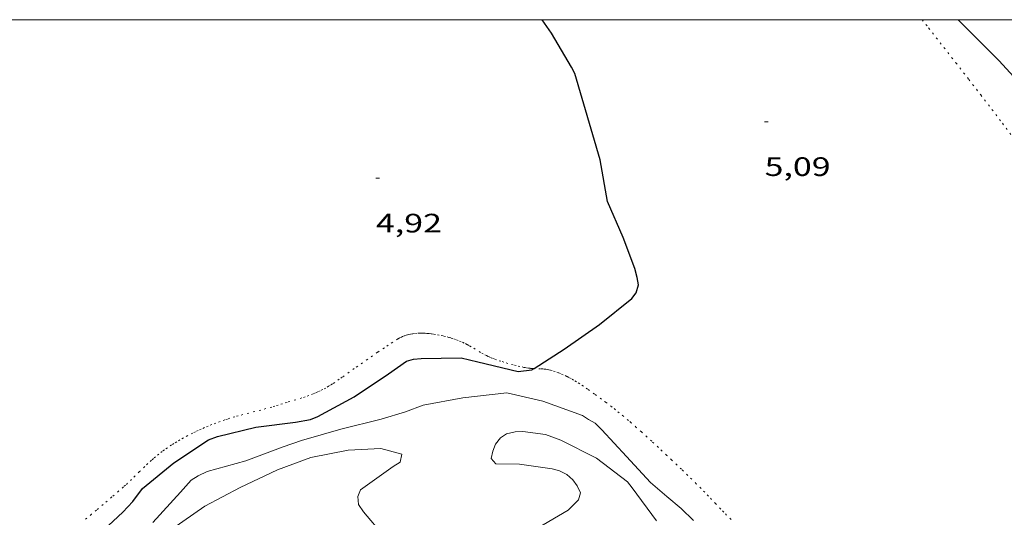
# Model space of a CAD drawing. Units: inches. Extents: x 451998 to 453001, y 4596998 to 4597502.
# Drawn here: x 452870 to 452925, y 4597472 to 4597500 of the extents above; entities that cross this region are included whole.
import ezdxf
from ezdxf.enums import TextEntityAlignment as Align

# ---------------------------------------------------------------- set-up
doc = ezdxf.new("R2010")
doc.units = ezdxf.units.IN
doc.header["$MEASUREMENT"] = 0
doc.linetypes.add('PUNTOS', pattern=[0.25, 0, -0.25])
for name, color, linetype, lineweight in [('CORBA DE NIVELL', 7, 'Continuous', 0), ('CORBA MESTRA', 7, 'Continuous', 0), ('COTA ALTIMETRICA', 7, 'Continuous', 0), ('LIMIT ESPLANADA DE TERRA', 7, 'Continuous', 0), ('MARC FULL', 7, 'Continuous', 0)]:
    doc.layers.add(name, color=color, linetype=linetype, lineweight=lineweight)
doc.styles.add('Style-Arial', font='ARIAL.TTF')

# ---------------------------------------------------------------- blocks, each defined once
blk = doc.blocks.new('COTA')
at = {"color": 0, "linetype": 'ByBlock', "lineweight": -2}
blk.add_line((0, 0), (0.2, 0), dxfattribs=at)

msp = doc.modelspace()

# ---------------------------------------------------------------- linework, layer by layer
at = {"layer": 'CORBA DE NIVELL', "color": 30, "linetype": 'Continuous', "lineweight": 0, "flags": 128}
for points, elevation in [([(452877.1153243748, 4597471.729168823), (452878.6743397436, 4597473.436159641), (452879.2733457105, 4597474.100156126), (452879.669348282, 4597474.358153521), (452880.1813508286, 4597474.589149995), (452882.3623588308, 4597475.19813439), (452884.4543680834, 4597475.990119745), (452885.494372397, 4597476.346112405), (452887.7013805836, 4597476.974096634), (452889.9723883914, 4597477.539080278), (452891.3303935546, 4597477.9420706), (452892.3383979552, 4597478.316063532), (452894.5674046585, 4597478.744047281), (452897.0294105923, 4597479.023029034), (452899.0664101919, 4597478.554012852), (452901.2974075731, 4597477.752994682), (452901.6294062972, 4597477.516991797), (452902.0114052884, 4597477.305988571), (452902.3834030958, 4597476.940985183), (452903.7733938922, 4597475.443972315), (452905.128384809, 4597473.969959749), (452906.038380347, 4597473.195951643)], 6.000009302400001), ([(452898.5353541617, 4597471.278005599), (452900.4843659091, 4597472.427992594), (452901.0643712166, 4597473.008989095), (452901.1903743863, 4597473.400988746), (452900.9883770018, 4597473.786990877), (452900.745379258, 4597474.13399326), (452900.4183810197, 4597474.432996204), (452900.0013819363, 4597474.638999687), (452899.5823820226, 4597474.736003017), (452897.7563811947, 4597475.00001728), (452896.4283793407, 4597475.027027398), (452896.1523811587, 4597475.323029951), (452896.2433844486, 4597475.738029905), (452896.403387618, 4597476.123029288), (452896.6903907717, 4597476.480027664), (452897.0243930649, 4597476.714025493), (452897.5103946985, 4597476.830021984), (452897.9333955289, 4597476.85301881), (452899.2113961445, 4597476.673008835), (452900.0733950226, 4597476.349001792), (452902.0803905694, 4597475.351985017), (452903.8263831394, 4597474.015969698), (452904.0893810129, 4597473.681967185), (452905.4653689727, 4597471.813953849)], 7.000010852800001), ([(452878.1913231672, 4597471.350160072), (452880.0393358506, 4597472.644148056), (452882.0413469973, 4597473.704134509), (452884.1273576823, 4597474.686120205), (452886.0133658872, 4597475.382106974), (452888.1123722144, 4597475.787091675), (452889.9453758301, 4597475.889077925), (452891.1293752074, 4597475.56506844), (452891.0283717047, 4597475.124068522), (452890.6453692217, 4597474.875071041), (452888.8113564159, 4597473.562082922), (452888.6493533725, 4597473.19408358), (452888.7013500234, 4597472.742082486), (452888.9683473341, 4597472.333079825), (452890.1243388225, 4597470.975068948)], 7.000010852800001), ([(452906.038380347, 4597473.195951643), (452906.8413764097, 4597472.512944492), (452907.5443724235, 4597471.843938121)], 6.000009302400001)]:
    msp.add_lwpolyline(points, dxfattribs=dict(at, elevation=elevation))
at = {"layer": 'CORBA MESTRA', "color": 30, "linetype": 'Continuous', "lineweight": 30, "elevation": 5.000007752000001}
for points in [[(452898.569852186, 4597480.384762302), (452900.2554341302, 4597481.466008345), (452902.2474478032, 4597482.860995393), (452904.0674616951, 4597484.319983846), (452904.3134644969, 4597484.638982474), (452904.4384680975, 4597485.087982222), (452904.3754712245, 4597485.512983358), (452904.2444747696, 4597486.006985118), (452903.5874870064, 4597487.753992812), (452902.7025009385, 4597489.771002654), (452902.2895181137, 4597492.119009427), (452900.8645527191, 4597496.971027761), (452900.6805551655, 4597497.331029715), (452899.5535679559, 4597499.247041238), (452899.0262362863, 4597500)], [(452922.4376259807, 4597500), (452923.1996044945, 4597499.230861798), (452924.7435952338, 4597497.694847701), (452926.3645842032, 4597495.909832635), (452926.6865824793, 4597495.616829737), (452927.3075792614, 4597495.065824172), (452928.7435674052, 4597493.209810398), (452930.2155561664, 4597491.427796465), (452931.6295435629, 4597489.477782714), (452932.7885329162, 4597487.837771378), (452934.2325204503, 4597485.899757418), (452935.5115107028, 4597484.353745315), (452936.7444994577, 4597482.619733271), (452937.9244877661, 4597480.837721556), (452938.9404747353, 4597478.912710862), (452939.4484605906, 4597476.944703957), (452939.525450664, 4597475.62070132), (452939.4244471613, 4597475.179701403), (452939.2144431938, 4597474.699702252), (452938.9854399176, 4597474.314703393), (452938.6774363216, 4597473.903705091), (452938.3264330231, 4597473.540707192), (452937.9354301937, 4597473.247709705), (452936.1377462379, 4597472.070707505)], [(452873.5803096981, 4597470.517193766), (452874.0873145511, 4597471.053190751), (452875.4303262163, 4597472.316182519), (452876.0003316069, 4597472.910179114), (452876.5473379559, 4597473.635176089), (452878.2943515754, 4597475.073165062), (452880.2593645463, 4597476.381152181), (452880.7573666993, 4597476.563148685), (452882.9113739995, 4597477.08513315), (452885.1553796182, 4597477.367116561), (452885.9973820694, 4597477.518110406), (452886.4003839386, 4597477.682107602), (452888.4493954843, 4597478.785093767), (452890.3864084118, 4597480.093081097), (452891.3894152933, 4597480.795074575), (452891.7774167675, 4597480.910071809), (452892.2134176863, 4597480.942068551), (452894.4624215675, 4597480.994051567), (452895.3994213283, 4597480.771044113), (452897.6764207232, 4597480.22602599), (452898.442422495, 4597480.303020297), (452898.569852186, 4597480.384762302)]]:
    msp.add_lwpolyline(points, dxfattribs=at)
at = {"layer": 'LIMIT ESPLANADA DE TERRA', "color": 7, "linetype": 'PUNTOS', "lineweight": 0}
for points in [[(452920.4026587179, 4597500, 5.265435048583314), (452920.7696030262, 4597499.533880705, 5.264008161305601), (452922.3085905103, 4597497.569865983, 5.256008148902401), (452923.0305845884, 4597496.641859066, 5.251008141150401), (452923.7045790094, 4597495.768852599, 5.248008136499201)], [(452923.7045790094, 4597495.768852599, 5.248008136499201), (452924.3325737537, 4597494.94784656, 5.244008130297601), (452924.9195688138, 4597494.176840912, 5.241008125646402), (452926.0155595186, 4597492.727830349, 5.235008116344001)], [(452898.0604229043, 4597480.435023401, 4.945007666728001), (452897.9954229098, 4597480.449023915, 4.944007665177601), (452897.7684229601, 4597480.50202572, 4.942007662076801), (452897.5704230096, 4597480.549027296, 4.941007660526401), (452897.3974230753, 4597480.593028676, 4.940007658976002), (452897.0954232293, 4597480.675031094, 4.939007657425601), (452896.8704233812, 4597480.741032904, 4.939007657425601), (452896.7024235229, 4597480.794034261, 4.938007655875201), (452896.4514237787, 4597480.879036297, 4.938007655875201), (452896.3274239355, 4597480.925037309, 4.937007654324801), (452896.2034240998, 4597480.972038323, 4.936007652774401), (452896.0904242813, 4597481.019039253, 4.935007651224002), (452895.9854244751, 4597481.066040124, 4.934007649673601), (452895.8894246828, 4597481.113040924, 4.9330076481232), (452895.7124251216, 4597481.207042413, 4.932007646572802), (452895.559425537, 4597481.293043707, 4.930007643472002), (452895.0304270918, 4597481.606048207, 4.925007635720001), (452894.8954274591, 4597481.682049348, 4.923007632619201), (452894.7934277258, 4597481.738050208, 4.922007631068801), (452894.6374280835, 4597481.817051516, 4.921007629518401), (452894.4764283953, 4597481.891052851, 4.920007627968), (452894.2984286732, 4597481.964054316, 4.919007626417602), (452894.1414288699, 4597482.022055596, 4.919007626417602), (452894.0044290141, 4597482.069056708, 4.919007626417602), (452893.8824291209, 4597482.108057695, 4.919007626417602), (452893.7764291918, 4597482.139058547, 4.920007627968), (452893.5894292736, 4597482.188060042, 4.920007627968), (452893.4494293145, 4597482.222061157, 4.921007629518401), (452893.2374293121, 4597482.265062833, 4.921007629518401), (452893.0264292657, 4597482.302064491, 4.920007627968), (452892.8954292068, 4597482.321065514, 4.919007626417602), (452892.7714291359, 4597482.33706648, 4.918007624867201), (452892.6534290517, 4597482.350067396, 4.916007621766402), (452892.5414289539, 4597482.360068261, 4.914007618665601), (452892.435428835, 4597482.366069075, 4.912007615564801), (452892.3364287195, 4597482.371069833, 4.911007614014403), (452892.2434285829, 4597482.372070541, 4.9090076109136), (452892.1554284465, 4597482.372071208, 4.907007607812801), (452891.9914281467, 4597482.366072443, 4.904007603161601), (452891.8484278339, 4597482.35407351, 4.9010075985104), (452891.7254275295, 4597482.33907442, 4.898007593859202), (452891.6174272178, 4597482.320075209, 4.8960075907584), (452891.525426931, 4597482.301075878, 4.894007587657601), (452891.4444266537, 4597482.281076461, 4.893007586107201), (452891.3754263949, 4597482.261076954, 4.892007584556801), (452891.2554258978, 4597482.220077801, 4.890007581456001), (452891.1674254958, 4597482.185078415, 4.889007579905601), (452891.102425175, 4597482.156078863, 4.889007579905601), (452891.0074246635, 4597482.108079509, 4.888007578355201), (452890.9144241096, 4597482.054080131, 4.888007578355201), (452890.6204222349, 4597481.867082072, 4.888007578355201), (452890.3664205968, 4597481.703083745, 4.888007578355201), (452890.1484191511, 4597481.557085172, 4.888007578355201), (452889.7694166286, 4597481.302087653, 4.888007578355201), (452889.2084128149, 4597480.914091308, 4.888007578355201), (452888.6454089829, 4597480.524094976, 4.888007578355201), (452888.4514076502, 4597480.388096236, 4.888007578355201), (452887.7794029436, 4597479.905100586, 4.888007578355201), (452887.6104017711, 4597479.785101682, 4.888007578355201), (452887.3534000296, 4597479.608103358, 4.888007578355201), (452887.2233991679, 4597479.52110421, 4.888007578355201), (452887.0923983199, 4597479.436105072, 4.888007578355201), (452887.0093977966, 4597479.384105622, 4.888007578355201), (452886.8453968216, 4597479.289106718, 4.888007578355201), (452886.6883959484, 4597479.20610778, 4.888007578355201), (452886.5403951652, 4597479.13310879, 4.888007578355201), (452886.3983944594, 4597479.069109768, 4.888007578355201), (452886.2643938116, 4597479.011110695, 4.888007578355201), (452886.1373932277, 4597478.96011158, 4.888007578355201), (452885.8973921727, 4597478.870113261, 4.888007578355201), (452885.684391281, 4597478.796114762, 4.888007578355201), (452885.4973905282, 4597478.735116087, 4.888007578355201), (452885.1663892335, 4597478.632118439, 4.888007578355201), (452884.66938734, 4597478.484121981, 4.888007578355201), (452884.4213863865, 4597478.409123746, 4.888007578355201), (452884.1753854133, 4597478.331125491, 4.888007578355201), (452883.9893846848, 4597478.273126813, 4.888007578355201), (452883.8143840114, 4597478.220128058, 4.888007578355201), (452883.4853828109, 4597478.129130415, 4.888007578355201), (452883.1963817861, 4597478.053132488, 4.888007578355201), (452882.180378261, 4597477.796139799, 4.888007578355201), (452881.9273773603, 4597477.729141615, 4.888007578355201), (452881.737376656, 4597477.675142973, 4.888007578355201), (452881.45437558, 4597477.591144989, 4.888007578355201), (452881.3133750199, 4597477.54614599, 4.888007578355201), (452881.1733744462, 4597477.499146979, 4.888007578355201), (452880.911373342, 4597477.407148825, 4.888007578355201), (452880.6673722808, 4597477.317150537, 4.888007578355201), (452880.4393712672, 4597477.230152132, 4.888007578355201), (452880.2263702921, 4597477.145153617, 4.888007578355201), (452880.0283693553, 4597477.062154989, 4.888007578355201), (452879.844368463, 4597476.982156261, 4.888007578355201), (452879.6723676045, 4597476.904157445, 4.888007578355201), (452879.512366795, 4597476.830158545, 4.888007578355201), (452879.3633660177, 4597476.758159564, 4.888007578355201), (452879.086364526, 4597476.618161449, 4.888007578355201), (452878.8473631766, 4597476.489163062, 4.888007578355201), (452878.6413619695, 4597476.372164444, 4.888007578355201), (452878.4623608877, 4597476.266165636, 4.888007578355201), (452878.3073599266, 4597476.171166666, 4.888007578355201), (452878.1743590679, 4597476.085167542, 4.888007578355201)], [(452898.569852186, 4597480.384762302, 4.964833277886223), (452898.4634231802, 4597480.389020272, 4.959007688433602), (452898.345423058, 4597480.397021179, 4.954007680681602), (452898.2574229898, 4597480.406021861, 4.950007674480001), (452898.1254229217, 4597480.424022891, 4.946007668278401), (452898.0604229043, 4597480.435023401, 4.945007666728001)], [(452906.0383978515, 4597475.502955221, 5.134007959753601), (452905.7823992831, 4597475.743957536, 5.128007950451201), (452905.5674004825, 4597475.945959481, 5.125007945800001), (452905.187402549, 4597476.295962907, 5.125007945800001), (452904.6134056122, 4597476.81696807, 5.130007953552001), (452904.3244071218, 4597477.074970663, 5.131007955102401), (452904.0344086298, 4597477.332973263, 5.128007950451201), (452903.8884093746, 4597477.460974569, 5.125007945800001), (452903.6124107298, 4597477.695977028, 5.120007938048001), (452903.3674118674, 4597477.895979197, 5.115007930296001), (452903.1504128436, 4597478.068981111, 5.110007922544001), (452902.9584136765, 4597478.217982799, 5.106007916342401), (452902.6204150949, 4597478.473985761, 5.098007903939201), (452902.3634161457, 4597478.664988007, 5.092007894636803), (452901.9754176914, 4597478.94799139, 5.0820078791328), (452901.5834192234, 4597479.229994801, 5.072007863628801), (452901.3504200989, 4597479.392996822, 5.066007854326401), (452901.1424208083, 4597479.528998611, 5.060007845024002), (452900.9584213956, 4597479.644000185, 5.055007837272002), (452900.7944218697, 4597479.740001578, 5.051007831070401), (452900.6504222535, 4597479.820002795, 5.047007824868802), (452900.5224225634, 4597479.88700387, 5.043007818667201), (452900.4094228207, 4597479.944004816, 5.040007814016001), (452900.2084232148, 4597480.037006486, 5.034007804713601), (452900.0554234783, 4597480.103007749, 5.030007798512001), (452899.9394236475, 4597480.1490087, 5.0260077923104), (452899.7634238602, 4597480.213010135, 5.0210077845584), (452899.5844240304, 4597480.272011584, 5.016007776806401), (452899.4874240848, 4597480.299012363, 5.013007772155201), (452899.3954240939, 4597480.319013091, 5.009007765953601), (452899.3094240744, 4597480.334013768, 5.005007759752001), (452899.2274240383, 4597480.346014407, 5.001007753550401), (452899.0734239134, 4597480.3610156, 4.993007741147201), (452898.9384237723, 4597480.370016637, 4.985007728744002), (452898.569852186, 4597480.384762302, 4.964833277886223)], [(452878.1743590679, 4597476.085167542, 4.888007578355201), (452877.9423575322, 4597475.930169063, 4.888007578355201), (452877.7723563504, 4597475.809170164, 4.888007578355201), (452877.6453554479, 4597475.716170983, 4.888007578355201), (452877.4583540654, 4597475.57217218, 4.888007578355201), (452877.2753526511, 4597475.423173337, 4.888007578355201), (452877.1563517003, 4597475.322174083, 4.888007578355201), (452877.0463508014, 4597475.22617477, 4.887007576804802), (452876.8453490937, 4597475.042176009, 4.885007573704002), (452876.6723475811, 4597474.878177068, 4.883007570603201), (452876.3743449187, 4597474.588178879, 4.878007562851201), (452875.9293409282, 4597474.153181581, 4.870007550448001), (452875.7033389541, 4597473.939182963, 4.867007545796801), (452875.5883379791, 4597473.834183674, 4.865007542696001), (452875.4713370161, 4597473.731184402, 4.8640075411456), (452874.8183316941, 4597473.163188476, 4.861007536494402), (452874.3263277218, 4597472.740191553, 4.860007534944002), (452873.9543247625, 4597472.426193888, 4.860007534944002), (452873.6733225514, 4597472.192195659, 4.860007534944002), (452873.2493192611, 4597471.845198338, 4.8590075333936)], [(452909.653376103, 4597471.897922202, 5.249008138049601), (452909.2383786236, 4597472.314925998, 5.240008124096001), (452909.0773796184, 4597472.478927474, 5.235008116344001), (452908.8003813969, 4597472.769930026, 5.224008099289601), (452908.3863840784, 4597473.207933847, 5.208008074483201), (452908.17838541, 4597473.425935763, 5.200008062080001), (452907.9673867217, 4597473.641937699, 5.192008049676801), (452907.6993883396, 4597473.909940148, 5.1830080357232), (452907.2253911254, 4597474.373944463, 5.168008012467201), (452906.8663931789, 4597474.717947721, 5.157007995412801), (452906.3253962402, 4597475.231952623, 5.141007970606401), (452906.0383978515, 4597475.502955221, 5.134007959753601)]]:
    msp.add_polyline3d(points, dxfattribs=at)
at = {"layer": 'MARC FULL', "color": 0, "linetype": 'Continuous'}
msp.add_lwpolyline([(453000, 4597500), (452000, 4597500)], dxfattribs=at)

# ---------------------------------------------------------------- block references
at = {"layer": 'COTA ALTIMETRICA', "color": 7, "linetype": 'Continuous', "lineweight": 0, "xscale": 1.000001550400009, "yscale": 1.000001550399986, "zscale": 1.0000015504, "rotation": 359.9995652666707}
for p in [(452911.5435487209, 4597494.261942534, 5.092007894636803), (452889.6734907163, 4597491.086103549, 4.920007627968)]:
    msp.add_blockref('COTA', p, dxfattribs=at)

# ---------------------------------------------------------------- texts
at = {"layer": 'COTA ALTIMETRICA', "color": 7, "linetype": 'Continuous', "lineweight": 0, "style": 'Style-Arial', "width": 1.333331428571429}
for s, p in [('5,09', (452911.5435335458, 4597492.261939433, 5.092007894636803)), ('4,92', (452889.6734755412, 4597489.08610045, 4.920007627968))]:
    msp.add_text(s, height=1.05000162792, rotation=359.99956526667, dxfattribs=at).set_placement(p, align=Align.TOP_LEFT)

doc.saveas('drawing.dxf')
